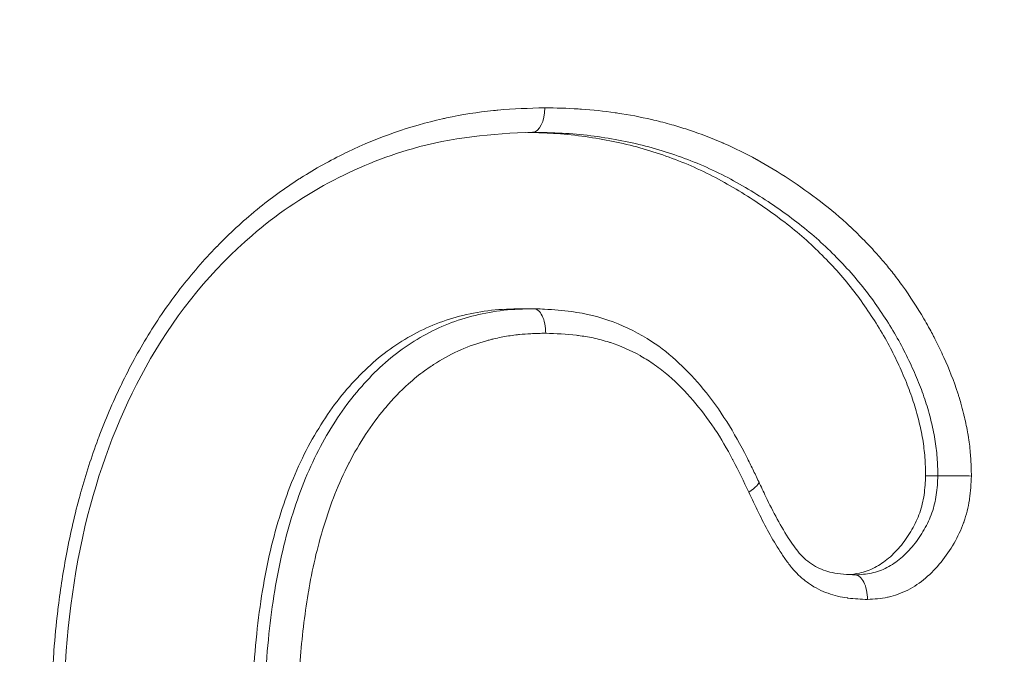
# Model space of a CAD drawing. Extents: x 0 to 25200, y -35640 to 17820.
# Drawn here: x 6127 to 6143, y 4010 to 4020 of the extents above; entities that cross this region are included whole.
import ezdxf
from ezdxf import colors
from ezdxf.entities.mleader import LeaderData, LeaderLine
from ezdxf.math import Vec2, Vec3

# ---------------------------------------------------------------- set-up
doc = ezdxf.new("R2010")
doc.units = 0
doc.header["$MEASUREMENT"] = 0
doc.header["$PDMODE"] = 1
doc.layers.get('0').update_dxf_attribs({"linetype": 'CONTINUOUS'})
doc.layers.get('DefPoints').update_dxf_attribs({"linetype": 'CONTINUOUS'})
for name, color, linetype, lineweight in [('FRAM3', 1, 'CONTINUOUS', 50), ('外形線', 7, 'CONTINUOUS', 18), ('寸法線', 3, 'CONTINUOUS', 18), ('文字引出', 4, 'CONTINUOUS', 18)]:
    doc.layers.add(name, color=color, linetype=linetype, lineweight=lineweight)
doc.styles.get("Standard").update_dxf_attribs({"font": 'TXT.SHX', "bigfont": 'bigfont.shx'})
doc.dimstyles.new('60ベース', dxfattribs={"dimscale": 60, "dimtxt": 3, "dimasz": 3, "dimexe": 0, "dimexo": 1, "dimgap": 1, "dimtad": 3, "dimdec": 1, "dimdsep": 46, "dimtxsty": 'STANDARD', "dimblk": 'DOTSMALL', "dimcen": 0, "dimclrd": 256, "dimclre": 256, "dimclrt": 7, "dimadec": 3, "dimazin": 2, "dimtfac": 1, "dimtdec": 1, "dimtix": 1, "dimtmove": 2, "dimatfit": 2, "dimldrblk": 'OPEN', "dimfxl": 1, "dimtolj": 1, "dimlwd": -1, "dimlwe": -1, "dimarcsym": 0})

# ---------------------------------------------------------------- blocks, each defined once
blk = doc.blocks.new('_DotSmall')
at = {"layer": 'FRAM3', "color": 0, "const_width": 0.5}
blk.add_lwpolyline([(-0.0625, 0, 1), (0.0625, 0, 1)], format="xyb", close=True, dxfattribs=at)
blk = doc.blocks.new('*D105')
at = {"layer": 'DefPoints', "color": 0}
for p in [(8194.646, 6366.453), (4054.916, 3926.827), (5054.916, 3926.827)]:
    blk.add_point(p, dxfattribs=at)
at = {"layer": '寸法線'}
for p, q in [((8134.646, 6366.453), (4054.916, 6366.453)), ((4054.916, 6366.453), (4054.916, 3926.827)), ((4994.916, 3926.827), (4054.916, 3926.827))]:
    blk.add_line(p, q, dxfattribs=at)
at = {"layer": '寸法線', "xscale": 180, "yscale": 180, "zscale": 180}
for p, rotation in [((4054.916, 6366.453), 90), ((4054.916, 3926.827), 270)]:
    blk.add_blockref('_DotSmall', p, dxfattribs=dict(at, rotation=rotation))
at = {"layer": '寸法線', "color": 7, "insert": (3904.916, 5146.64), "char_height": 180, "attachment_point": 5, "rotation": 90}
blk.add_mtext('\\A1;(2435)', dxfattribs=at)
blk = doc.blocks.new('_OPEN')
at = {"color": 0, "linetype": 'ByBlock'}
for p, q in [((-1, 0.166667), (0, 0)), ((0, 0), (-1, -0.166667)), ((0, 0), (-1, 0))]:
    blk.add_line(p, q, dxfattribs=at)

msp = doc.modelspace()

# ---------------------------------------------------------------- linework, layer by layer
at = {"layer": '外形線', "extrusion": (0, 1, 0)}
for p, q in [((6135.04789589, 4015.51382899), (6135.24512747, 4015.51382899)), ((6141.59223167, 4012.80887782), (6141.79066917, 4012.80887782))]:
    msp.add_line(p, q, dxfattribs=at)
at = {"layer": '外形線', "extrusion": (1e-16, 0, -1)}
for centre, major_axis, start_param, end_param in [((6143.94293068, 4447.52729048), (0, 397.54100526), -1.5707963268, 4.7123889804), ((6135.60855568, 4447.52729048), (0, 426.415236), 2.9300811818, 3.3531041254)]:
    msp.add_ellipse(centre, major_axis=major_axis, ratio=0.8660254038, start_param=start_param, end_param=end_param, dxfattribs=at)
at = {"layer": '外形線'}
for centre, major_axis, ratio, start_param, end_param in [((6135.22849464, 4018.76832444), (-0.00230188, 0.39697227), 0.4998674222, 3.1542807895, 4.7094211464), ((6138.53112849, 4012.54400412), (0.35866789, 0.16990803), 0.2399498164, 5.1812359323, 6.2822570909), ((6138.53112826, 4012.54400414), (0.35866812, 0.16990801), 0.2399498165, -0.0009281405, 0.0008949447)]:
    msp.add_ellipse(centre, major_axis=major_axis, ratio=ratio, start_param=start_param, end_param=end_param, dxfattribs=at)
for points, knots in [([(6127.44180421, 4008.78089718), (6127.44445618, 4008.94032755), (6127.44711491, 4009.0997573), (6127.4511604, 4009.25906066), (6127.45318315, 4009.33871235), (6127.45555259, 4009.41833243), (6127.45844121, 4009.4979052), (6127.45988553, 4009.53769159), (6127.46145964, 4009.57746614), (6127.46318511, 4009.6172269), (6127.46370043, 4009.62910169), (6127.46422924, 4009.64097525), (6127.46477212, 4009.65284751), (6127.46604698, 4009.68072755), (6127.46741405, 4009.70859969), (6127.46887307, 4009.73646337), (6127.47303372, 4009.81592131), (6127.47793648, 4009.89530943), (6127.48357192, 4009.97463085), (6127.49873251, 4010.18802312), (6127.51919616, 4010.40093778), (6127.54482183, 4010.61337495), (6127.54777262, 4010.63783697), (6127.55078342, 4010.66229489), (6127.55385453, 4010.68674644), (6127.59092874, 4010.98192379), (6127.6366444, 4011.27642548), (6127.69152637, 4011.56645909), (6127.75097998, 4011.88065234), (6127.82228749, 4012.1903395), (6127.90633381, 4012.49534693), (6127.91067536, 4012.5111026), (6127.91504901, 4012.52684649), (6127.91945491, 4012.54257855), (6128.00032953, 4012.83135579), (6128.09202943, 4013.11619355), (6128.19540999, 4013.39643759), (6128.19968087, 4013.40801511), (6128.20397404, 4013.41958665), (6128.20828935, 4013.43115184), (6128.31412198, 4013.71478695), (6128.4334968, 4013.99502439), (6128.56459376, 4014.26617181), (6128.56823398, 4014.27370085), (6128.57188229, 4014.28122308), (6128.57553873, 4014.28873847), (6128.70893238, 4014.56291408), (6128.85315124, 4014.82815197), (6129.0089693, 4015.08381755), (6129.16905759, 4015.34648968), (6129.34235823, 4015.59825843), (6129.52907624, 4015.83894598), (6129.71377927, 4016.07703612), (6129.91127684, 4016.30482557), (6130.11658333, 4016.51708519), (6130.11882382, 4016.51940156), (6130.12106525, 4016.52171609), (6130.12330762, 4016.52402878), (6130.32619134, 4016.733275), (6130.53790725, 4016.92868523), (6130.7584725, 4017.11003731), (6130.76373101, 4017.11436093), (6130.76899456, 4017.11867658), (6130.77426316, 4017.12298424), (6130.9924256, 4017.30135631), (6131.21934906, 4017.4658754), (6131.45479384, 4017.61692047), (6131.46352981, 4017.62252486), (6131.47227767, 4017.62811081), (6131.48103742, 4017.63367833), (6131.71406484, 4017.78178594), (6131.95594761, 4017.91698584), (6132.20061651, 4018.03617279), (6132.21302805, 4018.04221889), (6132.22544775, 4018.04822422), (6132.23787483, 4018.05418839), (6132.73381626, 4018.29220714), (6133.24626167, 4018.47056781), (6133.77420181, 4018.59002785), (6133.79427309, 4018.5945695), (6133.81436787, 4018.59902537), (6133.83448619, 4018.60339554), (6134.08558652, 4018.65794038), (6134.34107625, 4018.69838105), (6134.59663279, 4018.72357824), (6134.62043754, 4018.72592532), (6134.64424727, 4018.72814025), (6134.66805774, 4018.73022199), (6134.92034542, 4018.75227944), (6135.17369788, 4018.76033184), (6135.4269341, 4018.76829692)], [0, 0, 0, 0, 0.000477531108, 0.000477531108, 0.000477531108, 0.000716296663, 0.000716296663, 0.000716296663, 0.00083567944, 0.00083567944, 0.00083567944, 0.000871333813, 0.000871333813, 0.000871333813, 0.000955062217, 0.000955062217, 0.000955062217, 0.001193827771, 0.001193827771, 0.001193827771, 0.001836160212, 0.001836160212, 0.001836160212, 0.001910124434, 0.001910124434, 0.001910124434, 0.002803015061, 0.002803015061, 0.002803015061, 0.003770283012, 0.003770283012, 0.003770283012, 0.003820248868, 0.003820248868, 0.003820248868, 0.004737420649, 0.004737420649, 0.004737420649, 0.004775311084, 0.004775311084, 0.004775311084, 0.005704570266, 0.005704570266, 0.005704570266, 0.005730373301, 0.005730373301, 0.005730373301, 0.006671716084, 0.006671716084, 0.006671716084, 0.007638856528, 0.007638856528, 0.007638856528, 0.008595559952, 0.008595559952, 0.008595559952, 0.008606000363, 0.008606000363, 0.008606000363, 0.009550622169, 0.009550622169, 0.009550622169, 0.009573142942, 0.009573142942, 0.009573142942, 0.010505684386, 0.010505684386, 0.010505684386, 0.010540285477, 0.010540285477, 0.010540285477, 0.011460746603, 0.011460746603, 0.011460746603, 0.011507439668, 0.011507439668, 0.011507439668, 0.013370871037, 0.013370871037, 0.013370871037, 0.013441715149, 0.013441715149, 0.013441715149, 0.014325933253, 0.014325933253, 0.014325933253, 0.014408297007, 0.014408297007, 0.014408297007, 0.01528099547, 0.01528099547, 0.01528099547, 0.01528099547]), ([(6135.4269341, 4018.76829692), (6135.60782413, 4018.76470534), (6135.78870687, 4018.76105235), (6135.96892729, 4018.75016832), (6135.98591752, 4018.74914223), (6136.00290212, 4018.74805523), (6136.01988096, 4018.74690708), (6136.20210528, 4018.73458463), (6136.38367861, 4018.71524145), (6136.56459129, 4018.68865289), (6136.57933852, 4018.6864855), (6136.59408193, 4018.68427758), (6136.60882148, 4018.6820286), (6136.79201517, 4018.65407658), (6136.9745989, 4018.61988226), (6137.15658473, 4018.57850779), (6137.16886757, 4018.57571529), (6137.18114562, 4018.57288002), (6137.19341832, 4018.57000293), (6137.29047251, 4018.54725051), (6137.3871153, 4018.5218211), (6137.48313715, 4018.49421273), (6137.56956746, 4018.46936214), (6137.65553059, 4018.44273383), (6137.74075481, 4018.41467945), (6137.7502125, 4018.41156614), (6137.75966413, 4018.40843699), (6137.76910944, 4018.40529149), (6137.95130895, 4018.34461479), (6138.13126134, 4018.27783579), (6138.3074815, 4018.20093632), (6138.3141708, 4018.19801723), (6138.32085549, 4018.19508567), (6138.32753561, 4018.19214174), (6138.50595725, 4018.11351113), (6138.68114356, 4018.02609639), (6138.8536936, 4017.9315331), (6138.85779134, 4017.9292874), (6138.86188731, 4017.92703693), (6138.86598154, 4017.92478172), (6139.04074434, 4017.82851767), (6139.2123285, 4017.72358088), (6139.38140758, 4017.611932), (6139.55384138, 4017.49806789), (6139.72462556, 4017.37737766), (6139.89061345, 4017.24948942), (6140.05498668, 4017.12284523), (6140.21408193, 4016.98939755), (6140.36646899, 4016.84730263), (6140.36904828, 4016.84489754), (6140.37162564, 4016.84248995), (6140.37420107, 4016.84007987), (6140.45129751, 4016.76793284), (6140.52656553, 4016.6934275), (6140.60043824, 4016.61712517), (6140.6698937, 4016.54538535), (6140.73829517, 4016.4722881), (6140.80553297, 4016.39768944), (6140.80980951, 4016.39294472), (6140.81407901, 4016.38819091), (6140.81834187, 4016.38342855), (6140.85254867, 4016.34521354), (6140.88630827, 4016.30642207), (6140.91962128, 4016.26705492), (6140.96939552, 4016.20823494), (6141.01816241, 4016.14811761), (6141.06591051, 4016.08669143), (6141.11776597, 4016.01998129), (6141.16845599, 4015.95174299), (6141.21799063, 4015.88204373), (6141.33962024, 4015.71090099), (6141.45581252, 4015.5331606), (6141.56346984, 4015.3509048), (6141.5698099, 4015.34017155), (6141.57611454, 4015.32941428), (6141.5823854, 4015.31863571), (6141.60874622, 4015.27332586), (6141.63449363, 4015.22760584), (6141.65966697, 4015.18150774), (6141.67811799, 4015.14771974), (6141.69625982, 4015.11372704), (6141.71410622, 4015.07953874), (6141.72335367, 4015.0618234), (6141.73251972, 4015.0440544), (6141.74160283, 4015.02623049), (6141.78510737, 4014.94086087), (6141.82691495, 4014.85436472), (6141.86709582, 4014.76679485), (6141.8735831, 4014.75265652), (6141.88002912, 4014.73849401), (6141.88643511, 4014.72430752), (6141.9709782, 4014.53708134), (6142.0485822, 4014.34510985), (6142.11293038, 4014.14442442), (6142.1187354, 4014.12632006), (6142.12442148, 4014.10817487), (6142.12998922, 4014.08997121), (6142.14102007, 4014.05390593), (6142.15157991, 4014.01779677), (6142.16175727, 4013.9815276), (6142.17707156, 4013.92695186), (6142.19149363, 4013.87214819), (6142.20520729, 4013.81725476), (6142.21011428, 4013.79761296), (6142.21492722, 4013.77795139), (6142.21965501, 4013.75827068), (6142.24135293, 4013.66794704), (6142.26077767, 4013.5771426), (6142.27654571, 4013.48554984), (6142.28013299, 4013.46471216), (6142.28353089, 4013.44383308), (6142.28672225, 4013.42291023), (6142.30061515, 4013.33182714), (6142.31083917, 4013.23995926), (6142.31785353, 4013.14739492), (6142.31949162, 4013.12577795), (6142.32094928, 4013.10412164), (6142.32223506, 4013.08242967), (6142.32433452, 4013.04701044), (6142.32602591, 4013.01150252), (6142.32746715, 4012.97594173), (6142.3286291, 4012.947272), (6142.32962878, 4012.91856741), (6142.33055042, 4012.88984605), (6142.33147205, 4012.86112469), (6142.33231564, 4012.83238656), (6142.33316539, 4012.80364976)], [0, 0, 0, 0, 0.00062424884, 0.00062424884, 0.00062424884, 0.000683099743, 0.000683099743, 0.000683099743, 0.001314713066, 0.001314713066, 0.001314713066, 0.001366199485, 0.001366199485, 0.001366199485, 0.002006109553, 0.002006109553, 0.002006109553, 0.002049299228, 0.002049299228, 0.002049299228, 0.002390849099, 0.002390849099, 0.002390849099, 0.002698281864, 0.002698281864, 0.002698281864, 0.00273239897, 0.00273239897, 0.00273239897, 0.003390516665, 0.003390516665, 0.003390516665, 0.003415498713, 0.003415498713, 0.003415498713, 0.004082752447, 0.004082752447, 0.004082752447, 0.004098598456, 0.004098598456, 0.004098598456, 0.004774988025, 0.004774988025, 0.004774988025, 0.005464797941, 0.005464797941, 0.005464797941, 0.006147897683, 0.006147897683, 0.006147897683, 0.006159459791, 0.006159459791, 0.006159459791, 0.006505576673, 0.006505576673, 0.006505576673, 0.006830997426, 0.006830997426, 0.006830997426, 0.006851695262, 0.006851695262, 0.006851695262, 0.007017782512, 0.007017782512, 0.007017782512, 0.00726593984, 0.00726593984, 0.00726593984, 0.007535444036, 0.007535444036, 0.007535444036, 0.008197196911, 0.008197196911, 0.008197196911, 0.008236168282, 0.008236168282, 0.008236168282, 0.008399992147, 0.008399992147, 0.008399992147, 0.008520068274, 0.008520068274, 0.008520068274, 0.008582288047, 0.008582288047, 0.008582288047, 0.008880296654, 0.008880296654, 0.008880296654, 0.008928410747, 0.008928410747, 0.008928410747, 0.009563396396, 0.009563396396, 0.009563396396, 0.009620680138, 0.009620680138, 0.009620680138, 0.009734171332, 0.009734171332, 0.009734171332, 0.009904946268, 0.009904946268, 0.009904946268, 0.009966052453, 0.009966052453, 0.009966052453, 0.010246496139, 0.010246496139, 0.010246496139, 0.010310298069, 0.010310298069, 0.010310298069, 0.01058804601, 0.01058804601, 0.01058804601, 0.010652909741, 0.010652909741, 0.010652909741, 0.010758820946, 0.010758820946, 0.010758820946, 0.010844208414, 0.010844208414, 0.010844208414, 0.010929595882, 0.010929595882, 0.010929595882, 0.010929595882]), ([(6135.23331402, 4018.37139871), (6134.57189652, 4018.35077331), (6133.91894974, 4018.28822892), (6132.36028243, 4017.84001708), (6131.45854867, 4017.36222772), (6130.05472665, 4016.15399955), (6129.48983653, 4015.47040584), (6128.62719929, 4013.97907887), (6128.30075857, 4013.16985991), (6127.82133572, 4011.39292762), (6127.68647634, 4010.40086423), (6127.64731998, 4009.20313614), (6127.6437479, 4008.99133812), (6127.64026089, 4008.77956267)], [0, 0, 0, 0, 0.2293108995, 0.2293108995, 0.5642735249, 0.5642735249, 0.8414008241, 0.8414008241, 1.1041800193, 1.1041800193, 1.4002126293, 1.4002126293, 1.4637567621, 1.4637567621, 1.4637567621, 1.4637567621]), ([(6135.15559441, 4018.36877609), (6135.27333345, 4018.36616833), (6135.54612157, 4018.35834096), (6135.96985741, 4018.32136903), (6136.42133344, 4018.24941096), (6136.85994527, 4018.15509918), (6137.2840771, 4018.02560543), (6137.69640979, 4017.87596734), (6138.09363268, 4017.69135269), (6138.47665282, 4017.48385185), (6138.84091179, 4017.25346958), (6139.18638751, 4017.01194486), (6139.5100941, 4016.75896579), (6139.81086433, 4016.49112835), (6140.08734932, 4016.20633314), (6140.34733978, 4015.91488221), (6140.57869728, 4015.60305373), (6140.79035135, 4015.28489442), (6140.98038542, 4014.96425239), (6141.14133524, 4014.64180733), (6141.2803089, 4014.32698855), (6141.39573345, 4014.01574219), (6141.48070614, 4013.70725443), (6141.54851731, 4013.40497654), (6141.58347075, 4013.10515477), (6141.58933154, 4012.90695424), (6141.59223167, 4012.80887782)], [0.01389511736, 0.01389511736, 0.01389511736, 0.01389511736, 0.05353841456, 0.1057625371, 0.15685259309, 0.20692274874, 0.25586369972, 0.30446682702, 0.35234484785, 0.39990361894, 0.44682991484, 0.49210248522, 0.53583236873, 0.5783631558, 0.61986535325, 0.66052241103, 0.70025554591, 0.73945690488, 0.77746939938, 0.81344226825, 0.84788872998, 0.88046210302, 0.91202419022, 0.94219458884, 0.97139589861, 1, 1, 1, 1]), ([(6141.79066917, 4012.80887784), (6141.78776904, 4012.90695426), (6141.78190825, 4013.10515478), (6141.74695481, 4013.40497654), (6141.67914364, 4013.70725443), (6141.59417095, 4014.01574219), (6141.4787464, 4014.32698855), (6141.33977274, 4014.64180733), (6141.17882292, 4014.96425239), (6140.98878885, 4015.28489442), (6140.77713478, 4015.60305373), (6140.54577728, 4015.91488221), (6140.28578682, 4016.20633314), (6140.00930183, 4016.49112835), (6139.7085316, 4016.75896579), (6139.38482501, 4017.01194486), (6139.03934929, 4017.25346958), (6138.67509032, 4017.48385185), (6138.29207018, 4017.69135269), (6137.89484729, 4017.87596734), (6137.4825146, 4018.02560543), (6137.05838277, 4018.15509918), (6136.61977094, 4018.24941096), (6136.16829491, 4018.32136903), (6135.70354833, 4018.36191925), (6135.38959182, 4018.36816469), (6135.23074941, 4018.37131852)], [-0.99999999748, -0.99999999748, -0.99999999748, -0.99999999748, -0.97139589861, -0.94219458884, -0.91202419022, -0.88046210302, -0.84788872998, -0.81344226825, -0.77746939938, -0.73945690488, -0.70025554591, -0.66052241103, -0.61986535325, -0.5783631558, -0.53583236873, -0.49210248522, -0.44682991484, -0.39990361894, -0.35234484785, -0.30446682702, -0.25586369972, -0.20692274874, -0.15685259309, -0.1057625371, -0.05353841456, -0.00005915918, -0.00005915918, -0.00005915918, -0.00005915918]), ([(6135.04789589, 4015.51382899), (6134.88650943, 4015.50930934), (6134.56962698, 4015.500435), (6134.10699956, 4015.41635655), (6133.66935687, 4015.28046779), (6133.2581643, 4015.08262684), (6132.87015465, 4014.83488985), (6132.51086314, 4014.52538141), (6132.17515605, 4014.1643171), (6131.86781046, 4013.7481936), (6131.58973267, 4013.28102725), (6131.34703247, 4012.76515879), (6131.14585404, 4012.20024912), (6130.97751896, 4011.59209212), (6130.84959395, 4010.93571916), (6130.75821446, 4010.23315171), (6130.69832573, 4009.48393723), (6130.6916541, 4008.96927156), (6130.68822759, 4008.70494227)], [0, 0, 0, 0, 0.0585659868, 0.1149943636, 0.1695881698, 0.2227505818, 0.2763532372, 0.3301767837, 0.3850914589, 0.4426236968, 0.5017994663, 0.5630567301, 0.6268692665, 0.6935983927, 0.7636113278, 0.8381869343, 0.9168937547, 1, 1, 1, 1]), ([(6130.88666509, 4008.70494227), (6130.8900916, 4008.96927156), (6130.89676323, 4009.48393723), (6130.95665196, 4010.23315171), (6131.04803145, 4010.93571916), (6131.17595646, 4011.59209212), (6131.34429154, 4012.20024912), (6131.54546997, 4012.76515879), (6131.78817017, 4013.28102725), (6132.06624796, 4013.7481936), (6132.37359355, 4014.1643171), (6132.70930064, 4014.52538141), (6133.06859215, 4014.83488985), (6133.4566018, 4015.08262684), (6133.86779437, 4015.28046779), (6134.30543706, 4015.41635655), (6134.76806446, 4015.50043499), (6135.08494689, 4015.50930934), (6135.24633333, 4015.51382899)], [-1, -1, -1, -1, -0.91689375468, -0.83818693427, -0.76361132781, -0.6935983927, -0.62686926649, -0.56305673007, -0.50179946627, -0.44262369676, -0.38509145893, -0.33017678367, -0.27635323723, -0.22275058178, -0.16958816982, -0.11499436365, -0.05856598676, -0.00000000696, -0.00000000696, -0.00000000696, -0.00000000696]), ([(6135.44243577, 4015.11680327), (6135.44305003, 4015.22118865), (6135.42209595, 4015.32445762), (6135.38592399, 4015.3976512), (6135.34975203, 4015.47084479), (6135.29875056, 4015.51386139), (6135.24633274, 4015.51386139)], [-0.00001599252026, -0.00001599252026, -0.00001599252026, -0.00001599252026, 0.00029719156899, 0.00029719156899, 0.00029719156899, 0.00061037565824, 0.00061037565824, 0.00061037565824, 0.00061037565824]), ([(6135.252869, 4015.51364584), (6135.2558647, 4015.51351636), (6135.25886128, 4015.51338695), (6135.26785597, 4015.5129986), (6135.27385668, 4015.51273965), (6135.32789462, 4015.51040326), (6135.37614492, 4015.50828274), (6135.56991542, 4015.49843077), (6135.71699935, 4015.48792278), (6136.3137633, 4015.40525976), (6136.76469787, 4015.24096667), (6137.46896633, 4014.77962671), (6137.74719309, 4014.50899955), (6138.26590734, 4013.88156216), (6138.49848615, 4013.50368679), (6138.72995911, 4013.04458487), (6138.7623404, 4012.97867221), (6138.82640288, 4012.84648841), (6138.85808553, 4012.7802141), (6138.88976001, 4012.71398926)], [0.00026034819, 0.00026034819, 0.00026034819, 0.00026034819, 0.00129966097, 0.00129966097, 0.00337911911, 0.00337911911, 0.02001527714, 0.02001527714, 0.06995564256, 0.06995564256, 0.22260289859, 0.22260289859, 0.34413495369, 0.34413495369, 0.48044649193, 0.48044649193, 0.50314025696, 0.50314025696, 0.52583726823, 0.52583726823, 0.52583726823, 0.52583726823]), ([(6135.44243577, 4015.11680327), (6135.36160669, 4015.11459813), (6135.28077953, 4015.11231396), (6135.20016937, 4015.10822035), (6135.13903481, 4015.10511576), (6135.07802532, 4015.10097185), (6135.01723291, 4015.09505242), (6134.99786631, 4015.09316667), (6134.97852259, 4015.09108229), (6134.95920322, 4015.08880398), (6134.87923968, 4015.07937401), (6134.79967269, 4015.06665723), (6134.72047266, 4015.05089884), (6134.68087265, 4015.04301964), (6134.64136437, 4015.03438004), (6134.60194415, 4015.02501068), (6134.58223403, 4015.020326), (6134.56254593, 4015.01545889), (6134.54287937, 4015.01041316), (6134.52321282, 4015.00536743), (6134.50356781, 4015.00014309), (6134.48394389, 4014.99474398), (6134.34299498, 4014.95596482), (6134.20238137, 4014.90684784), (6134.06762718, 4014.8469734), (6134.05228981, 4014.84015864), (6134.03701193, 4014.83322155), (6134.0217928, 4014.82616291), (6133.88568163, 4014.76303453), (6133.75413508, 4014.69019261), (6133.62691858, 4014.60819351), (6133.61493328, 4014.60046822), (6133.60299284, 4014.59264805), (6133.59109704, 4014.58473348), (6133.55655646, 4014.56175275), (6133.52233303, 4014.53792205), (6133.48845988, 4014.51327336), (6133.39645178, 4014.44632122), (6133.30739483, 4014.37369253), (6133.22104134, 4014.29556856), (6133.09171247, 4014.17856479), (6132.96862259, 4014.05089061), (6132.85445446, 4013.91594051), (6132.84840102, 4013.90878517), (6132.84236916, 4013.90160665), (6132.83635877, 4013.894405), (6132.61586072, 4013.63020413), (6132.42483683, 4013.3357316), (6132.26045061, 4013.01760131), (6132.25864469, 4013.01410639), (6132.25684239, 4013.01060888), (6132.25504371, 4013.0071088), (6132.17274434, 4012.84696124), (6132.09800056, 4012.68137799), (6132.03135267, 4012.51237149), (6131.96395366, 4012.34146026), (6131.90466806, 4012.16788286), (6131.85103808, 4011.99246464), (6131.74437581, 4011.64358315), (6131.66270253, 4011.286513), (6131.60151616, 4010.92272184), (6131.60021178, 4010.91496644), (6131.59891665, 4010.90720801), (6131.59763073, 4010.89944656), (6131.53859658, 4010.54313274), (6131.49655663, 4010.18035142), (6131.46883225, 4009.81769204), (6131.46778016, 4009.80392975), (6131.46674887, 4009.79016702), (6131.46573825, 4009.77640427), (6131.43953731, 4009.41959536), (6131.43346233, 4009.06112001), (6131.42881465, 4008.70260624)], [0, 0, 0, 0, 0.0002782557476, 0.0002782557476, 0.0002782557476, 0.0004892842816, 0.0004892842816, 0.0004892842816, 0.0005565114953, 0.0005565114953, 0.0005565114953, 0.0008347672429, 0.0008347672429, 0.0008347672429, 0.0009738951167, 0.0009738951167, 0.0009738951167, 0.0010434590536, 0.0010434590536, 0.0010434590536, 0.0011130229906, 0.0011130229906, 0.0011130229906, 0.001612666367, 0.001612666367, 0.001612666367, 0.0016695344858, 0.0016695344858, 0.0016695344858, 0.0021781302582, 0.0021781302582, 0.0021781302582, 0.0022260459811, 0.0022260459811, 0.0022260459811, 0.0023651738549, 0.0023651738549, 0.0023651738549, 0.0027430806541, 0.0027430806541, 0.0027430806541, 0.0033090595947, 0.0033090595947, 0.0033090595947, 0.0033390689717, 0.0033390689717, 0.0033390689717, 0.0044399973703, 0.0044399973703, 0.0044399973703, 0.0044520919622, 0.0044520919622, 0.0044520919622, 0.0050054850691, 0.0050054850691, 0.0050054850691, 0.0055651149528, 0.0055651149528, 0.0055651149528, 0.0066781379433, 0.0066781379433, 0.0066781379433, 0.0067018656651, 0.0067018656651, 0.0067018656651, 0.0077911609339, 0.0077911609339, 0.0077911609339, 0.0078324977796, 0.0078324977796, 0.0078324977796, 0.0089041839245, 0.0089041839245, 0.0089041839245, 0.0089041839245]), ([(6138.7295654, 4012.54400311), (6138.64750504, 4012.71555527), (6138.56545051, 4012.88715281), (6138.47767625, 4013.05477153), (6138.47434925, 4013.06112497), (6138.47101236, 4013.0674725), (6138.46766558, 4013.07381388), (6138.37798605, 4013.24373654), (6138.28105016, 4013.40925773), (6138.17688687, 4013.56594519), (6138.17460681, 4013.56937495), (6138.17232316, 4013.57280076), (6138.17003592, 4013.57622259), (6138.06391772, 4013.73498086), (6137.95000191, 4013.88514677), (6137.82831469, 4014.02675273), (6137.70511211, 4014.17012209), (6137.57485541, 4014.3057211), (6137.43312181, 4014.428674), (6137.36034328, 4014.49180887), (6137.28419659, 4014.55132383), (6137.20596398, 4014.60598996), (6137.13277834, 4014.65712944), (6137.05729409, 4014.70451944), (6136.98060354, 4014.74781103), (6136.97675155, 4014.74998546), (6136.97289654, 4014.75214954), (6136.96903862, 4014.75430324), (6136.81398238, 4014.84086396), (6136.65432891, 4014.91098651), (6136.49003608, 4014.96457058), (6136.48338348, 4014.96674033), (6136.47672324, 4014.96888309), (6136.47005537, 4014.97099885), (6136.38439475, 4014.99817959), (6136.29747916, 4015.02092368), (6136.20939366, 4015.03950449), (6136.13079149, 4015.05608489), (6136.05120668, 4015.0692698), (6135.97160265, 4015.07930022), (6135.96200434, 4015.08050964), (6135.9524045, 4015.08167386), (6135.94280489, 4015.08279329), (6135.7766244, 4015.10217193), (6135.60948908, 4015.10952905), (6135.44243668, 4015.11677953)], [0, 0, 0, 0, 0.0005877007401, 0.0005877007401, 0.0005877007401, 0.0006099770094, 0.0006099770094, 0.0006099770094, 0.0012068880904, 0.0012068880904, 0.0012068880904, 0.0012199540188, 0.0012199540188, 0.0012199540188, 0.0018261565468, 0.0018261565468, 0.0018261565468, 0.0024399080375, 0.0024399080375, 0.0024399080375, 0.0027550622129, 0.0027550622129, 0.0027550622129, 0.0030498850469, 0.0030498850469, 0.0030498850469, 0.0030646932855, 0.0030646932855, 0.0030646932855, 0.0036598620563, 0.0036598620563, 0.0036598620563, 0.0036839618526, 0.0036839618526, 0.0036839618526, 0.0039935665388, 0.0039935665388, 0.0039935665388, 0.0042698390657, 0.0042698390657, 0.0042698390657, 0.0043031508117, 0.0043031508117, 0.0043031508117, 0.0048798160751, 0.0048798160751, 0.0048798160751, 0.0048798160751]), ([(6141.59223167, 4012.80887782), (6141.58681207, 4012.70547796), (6141.57612506, 4012.50158173), (6141.5044133, 4012.20312857), (6141.37359121, 4011.93017627), (6141.20578766, 4011.67909249), (6141.00201873, 4011.46847416), (6140.77219073, 4011.31016797), (6140.54580123, 4011.22810928), (6140.39913003, 4011.21202598), (6140.3384629, 4011.20734096)], [0, 0, 0, 0, 0.12552787369, 0.24753090735, 0.37212554271, 0.50191401608, 0.63093191283, 0.75305562672, 0.87447212631, 0.95953895711, 0.95953895711, 0.95953895711, 0.95953895711]), ([(6140.45116857, 4011.20159251), (6140.54054612, 4011.20712427), (6140.71666714, 4011.21811549), (6140.97062823, 4011.31016797), (6141.20045623, 4011.46847416), (6141.40422516, 4011.67909249), (6141.57202871, 4011.93017627), (6141.7028508, 4012.20312857), (6141.77456256, 4012.50158173), (6141.78524957, 4012.70547796), (6141.79066917, 4012.80887782)], [-0.99955945201, -0.99955945201, -0.99955945201, -0.99955945201, -0.87447212631, -0.75305562672, -0.63093191283, -0.50191401608, -0.37212554271, -0.24753090735, -0.12552787369, 0, 0, 0, 0]), ([(6142.33316539, 4012.80364976), (6142.32667074, 4012.67973912), (6142.32000441, 4012.55530435), (6142.30220324, 4012.43381326), (6142.30140912, 4012.42839348), (6142.30059457, 4012.42297895), (6142.2997595, 4012.41756984), (6142.28085269, 4012.29510155), (6142.25145836, 4012.17534215), (6142.21032927, 4012.05894706), (6142.20892121, 4012.05496223), (6142.20750125, 4012.05098691), (6142.20606954, 4012.04702096), (6142.16366331, 4011.92955201), (6142.11082926, 4011.81988571), (6142.05118898, 4011.71532391), (6141.98953487, 4011.60723146), (6141.92048041, 4011.50456419), (6141.84263077, 4011.40870644), (6141.76536515, 4011.3135678), (6141.68104128, 4011.22720542), (6141.59083038, 4011.15125056), (6141.50115453, 4011.0757462), (6141.40418131, 4011.00950226), (6141.30215889, 4010.95708318), (6141.20013647, 4010.9046641), (6141.09462005, 4010.86635343), (6140.98551793, 4010.84253833), (6140.98172717, 4010.84171087), (6140.97793236, 4010.84090104), (6140.97413349, 4010.84010883), (6140.86859684, 4010.8181006), (6140.75960942, 4010.81095769), (6140.65138989, 4010.80425825)], [0, 0, 0, 0, 0.0003723946688, 0.0003723946688, 0.0003723946688, 0.0003890073999, 0.0003890073999, 0.0003890073999, 0.0007651378582, 0.0007651378582, 0.0007651378582, 0.0007780147999, 0.0007780147999, 0.0007780147999, 0.0011594223781, 0.0011594223781, 0.0011594223781, 0.0015537086082, 0.0015537086082, 0.0015537086082, 0.0019450369997, 0.0019450369997, 0.0019450369997, 0.0023340443996, 0.0023340443996, 0.0023340443996, 0.0027230517996, 0.0027230517996, 0.0027230517996, 0.0027365679038, 0.0027365679038, 0.0027365679038, 0.0031120591995, 0.0031120591995, 0.0031120591995, 0.0031120591995]), ([(6141.79071795, 4012.80887971), (6141.84315312, 4012.80887971), (6141.93172724, 4012.80831225), (6142.03176157, 4012.8073476), (6142.13179591, 4012.80638295), (6142.24361047, 4012.80501046), (6142.33316539, 4012.80364976)], [0, 0, 0, 0, 0.0003101875974, 0.0003101875974, 0.0003101875974, 0.00062037519481, 0.00062037519481, 0.00062037519481, 0.00062037519481]), ([(6138.88983192, 4012.71383116), (6138.92827799, 4012.63185703), (6138.96672503, 4012.54994963), (6139.12330801, 4012.22376713), (6139.24853998, 4011.98329723), (6139.44944748, 4011.68004975), (6139.50657965, 4011.59893014), (6139.64091885, 4011.45189206), (6139.72231196, 4011.38814077), (6139.89339837, 4011.2937534), (6139.98472936, 4011.26132025), (6140.19765763, 4011.21377705), (6140.3232765, 4011.20722062), (6140.45458554, 4011.20144189)], [0, 0, 0, 0, 0.02796905355, 0.02796905355, 0.11205614646, 0.11205614646, 0.14355896, 0.14355896, 0.17986313474, 0.17986313474, 0.21598169668, 0.21598169668, 0.26167069098, 0.26167069098, 0.26167069098, 0.26167069098]), ([(6140.65138989, 4010.80425825), (6140.54635256, 4010.80883153), (6140.44124161, 4010.81337547), (6140.33714081, 4010.82714248), (6140.33304178, 4010.82768457), (6140.3289427, 4010.82824125), (6140.32484383, 4010.82881266), (6140.21943951, 4010.84350657), (6140.11392155, 4010.86799405), (6140.0126128, 4010.90429555), (6139.90729538, 4010.94203346), (6139.80652325, 4010.99208304), (6139.71126338, 4011.05692879), (6139.66363105, 4011.0893533), (6139.61721687, 4011.12570942), (6139.57357038, 4011.16474937), (6139.52992804, 4011.2037856), (6139.48873818, 4011.24575985), (6139.44986538, 4011.29049713), (6139.41099218, 4011.33523487), (6139.37435886, 4011.38265856), (6139.33912202, 4011.43174763), (6139.30474934, 4011.47963281), (6139.27151605, 4011.52897743), (6139.23913611, 4011.57878632), (6139.1735816, 4011.67962646), (6139.11192934, 4011.78326253), (6139.05367422, 4011.88933551), (6138.93716397, 4012.10148146), (6138.83333788, 4012.32272339), (6138.72956346, 4012.54400188)], [0, 0, 0, 0, 0.0003631991897, 0.0003631991897, 0.0003631991897, 0.000377500374, 0.000377500374, 0.000377500374, 0.0007452618176, 0.0007452618176, 0.0007452618176, 0.0011275751984, 0.0011275751984, 0.0011275751984, 0.0013187414842, 0.0013187414842, 0.0013187414842, 0.0015098895631, 0.0015098895631, 0.0015098895631, 0.0017010396511, 0.0017010396511, 0.0017010396511, 0.0018875018699, 0.0018875018699, 0.0018875018699, 0.0022650022439, 0.0022650022439, 0.0022650022439, 0.0030200029919, 0.0030200029919, 0.0030200029919, 0.0030200029919]), ([(6140.65138989, 4010.80425825), (6140.65067286, 4010.90865848), (6140.62841211, 4011.01199307), (6140.59131397, 4011.0852361), (6140.55524484, 4011.15644753), (6140.50550503, 4011.19914289), (6140.45458398, 4011.20145664)], [-0.00001320187909, -0.00001320187909, -0.00001320187909, -0.00001320187909, 0.00029996549129, 0.00029996549129, 0.00029996549129, 0.00060444629953, 0.00060444629953, 0.00060444629953, 0.00060444629953])]:
    msp.add_open_spline(points, degree=3, knots=knots, dxfattribs=at)

# ---------------------------------------------------------------- dimensions: what is measured, and where the dimension line sits
at = {"layer": '寸法線'}
dim = msp.add_linear_dim(base=(4054.91610566, 3926.82729048), p1=(8194.64579422, 6366.45310306), p2=(5054.91610566, 3926.82729048), angle=90, text='(2435)', dimstyle='60ベース', override={"dimdec": 6}, dxfattribs=at)
dim.commit()
dim.dimension.update_dxf_attribs({"geometry": '*D105', "text_midpoint": (3904.91610566, 5146.64019677)})

# ---------------------------------------------------------------- leaders
at = {"layer": '文字引出'}
ml = msp.add_multileader_mtext('Standard', dxfattribs=at)
ml.set_content('{\\C7;ピンボールパネル}', color=256, style='STANDARD')
ml.set_leader_properties()
ml.set_arrow_properties(name='OPEN')
ml.build(insert=Vec2(0, 0))
ml.multileader.update_dxf_attribs({"text_left_attachment_type": 6, "text_right_attachment_type": 6, "dogleg_length": 0.36, "arrow_head_size": 180, "scale": 60})
ctx = ml.context
ctx.base_point, ctx.scale, ctx.char_height, ctx.arrow_head_size, ctx.landing_gap_size, ctx.plane_origin = Vec3(3114.99250675, 2903.21221531), 60, 180, 180, 5.4, Vec3(5230.06857408, 2095.83898539)
ctx.left_attachment, ctx.right_attachment = 6, 6
notes = []
notes.append((ctx, [(1, (1, 1, 0), (4803.39250675, 2903.21221531), (-1, 0), 21.6, [(0, [(7737.59107752, 4390.37729048)], 0, [])])]))
ctx.mtext.insert, ctx.mtext.flow_direction = Vec3(3120.39250675, 3119.21221531), 5
for ctx, leaders in notes:
    for number, flags, end, landing, length, lines in leaders:
        leader = LeaderData()
        leader.index, (leader.has_last_leader_line, leader.has_dogleg_vector, leader.attachment_direction) = number, flags
        leader.last_leader_point, leader.dogleg_vector, leader.dogleg_length = Vec3(end), Vec3(landing), length
        for number, points, colour, breaks in lines:
            line = LeaderLine()
            line.index, line.vertices, line.color, line.breaks = number, Vec3.list(points), colors.encode_raw_color(colour), breaks
            leader.lines.append(line)
        ctx.leaders.append(leader)

doc.saveas('drawing.dxf')
